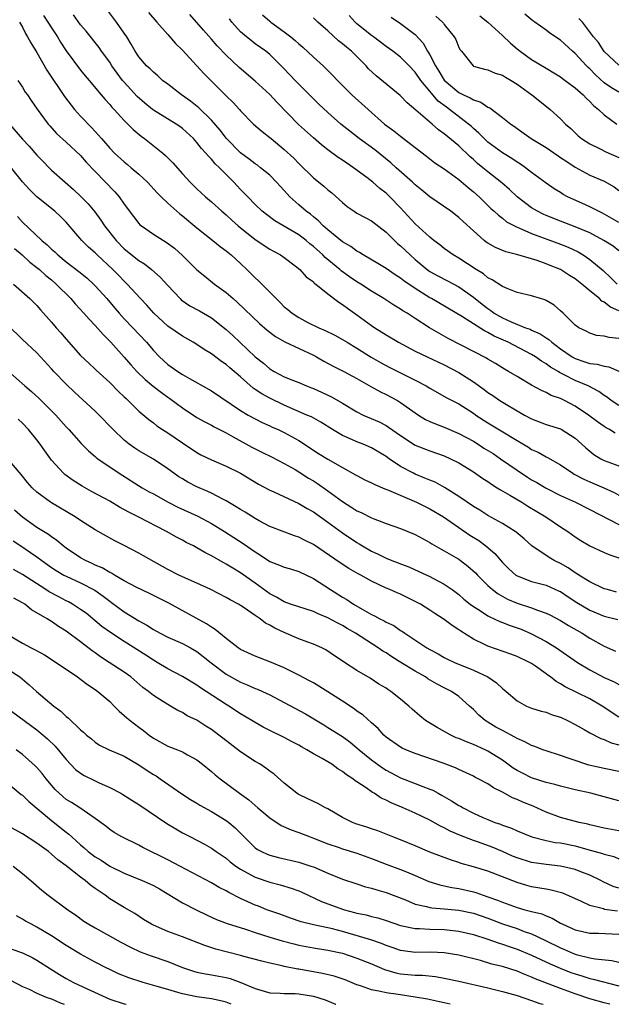
# Model space of a CAD drawing. Units: inches. Extents: x 2628000 to 2631000, y 1506000 to 1509000.
# Drawn here: x 2628445 to 2628526, y 1506000 to 1506135 of the extents above; entities that cross this region are included whole.
import ezdxf

# ---------------------------------------------------------------- set-up
doc = ezdxf.new("R2010")
doc.units = ezdxf.units.IN
doc.header["$MEASUREMENT"] = 0
doc.layers.add('LD26281506_2ft', color=254, linetype='Continuous')

msp = doc.modelspace()

# ---------------------------------------------------------------- linework, layer by layer
at = {"layer": 'LD26281506_2ft'}
for points, elevation in [([(2628527, 1506082.31), (2628525.96, 1506083), (2628525.42, 1506083.42), (2628525, 1506083.7), (2628524.24, 1506084.24), (2628522.76, 1506085), (2628521, 1506085.73), (2628519.41, 1506086.59), (2628518.86, 1506086.86), (2628518.65, 1506087), (2628517.6, 1506087.6), (2628517, 1506088.05), (2628516.38, 1506088.38), (2628515.52, 1506089), (2628515, 1506089.32), (2628511.8, 1506091), (2628509.86, 1506091.86), (2628509, 1506092.36), (2628508.55, 1506092.55), (2628505.52, 1506094.48), (2628501.25, 1506097), (2628501, 1506097.13), (2628499, 1506098.37), (2628497.44, 1506099.44), (2628497, 1506099.81), (2628496.27, 1506100.27), (2628495, 1506101.15), (2628493.85, 1506101.85), (2628491.87, 1506103), (2628491.34, 1506103.34), (2628491, 1506103.52), (2628490.16, 1506104.16), (2628489, 1506104.8), (2628487, 1506106.44), (2628486.37, 1506107), (2628485.7, 1506107.7), (2628485, 1506108.25), (2628484.59, 1506108.59), (2628484.03, 1506109), (2628483, 1506109.9), (2628481.78, 1506111), (2628481.4, 1506111.4), (2628481, 1506111.85), (2628480.44, 1506112.44), (2628479.95, 1506113), (2628479, 1506113.95), (2628477.75, 1506115), (2628477.33, 1506115.33), (2628477, 1506115.53), (2628476.17, 1506116.17), (2628475, 1506117.02), (2628473.07, 1506119), (2628472.17, 1506120.17), (2628471, 1506121.52), (2628469.24, 1506123.24), (2628468.12, 1506124.12), (2628466.87, 1506125), (2628465, 1506126.46), (2628464.28, 1506127), (2628463.61, 1506127.61), (2628463, 1506128.11), (2628462.58, 1506128.58), (2628462.07, 1506129), (2628461, 1506130.24), (2628460.52, 1506131), (2628459.97, 1506131.97), (2628459.34, 1506133), (2628459, 1506133.47), (2628457.95, 1506135), (2628456.42, 1506137)], 9892), ([(2628447.9, 1506135.9), (2628448.51, 1506135), (2628449, 1506134.23), (2628449.81, 1506133), (2628450.25, 1506132.25), (2628451, 1506131.05), (2628453, 1506128.39), (2628453.62, 1506127.62), (2628454.2, 1506127), (2628455.82, 1506125), (2628456.36, 1506124.36), (2628457, 1506123.69), (2628457.3, 1506123.3), (2628457.6, 1506123), (2628459, 1506121.49), (2628460.23, 1506120.23), (2628461.32, 1506119.32), (2628461.78, 1506119), (2628462.48, 1506118.48), (2628464.32, 1506117), (2628464.69, 1506116.69), (2628465.67, 1506115.67), (2628467, 1506114.17), (2628468.08, 1506113), (2628469, 1506112.1), (2628470.18, 1506111), (2628471, 1506110.3), (2628472.4, 1506109), (2628473, 1506108.5), (2628473.78, 1506107.78), (2628474.67, 1506107), (2628477, 1506105.14), (2628479, 1506103.81), (2628479.52, 1506103.52), (2628480.5, 1506103), (2628481, 1506102.64), (2628482.48, 1506101.52), (2628483.13, 1506101), (2628484, 1506100), (2628485, 1506099.29), (2628485.13, 1506099.13), (2628485.33, 1506099), (2628487, 1506097.64), (2628488.5, 1506096.5), (2628489, 1506096.2), (2628489.68, 1506095.68), (2628491, 1506094.76), (2628493, 1506093.29), (2628493.43, 1506093), (2628495, 1506092), (2628496.7, 1506091), (2628499, 1506089.8), (2628500.64, 1506089), (2628503, 1506087.89), (2628505, 1506086.86), (2628507, 1506085.58), (2628508.49, 1506084.49), (2628509, 1506084.1), (2628509.67, 1506083.67), (2628510.65, 1506083), (2628511.55, 1506082.45), (2628514.04, 1506081), (2628515, 1506080.46), (2628517, 1506079.72), (2628519, 1506079.09), (2628519.06, 1506079.06), (2628521, 1506077.81), (2628521.91, 1506077), (2628522.46, 1506076.47), (2628523, 1506076.01), (2628523.57, 1506075.57), (2628524.53, 1506075), (2628525, 1506074.76), (2628527, 1506074.01)], 9888), ([(2628526.5, 1506078.5), (2628525.7, 1506079), (2628525.24, 1506079.24), (2628525, 1506079.4), (2628524.06, 1506080.06), (2628522.83, 1506081), (2628521, 1506082.23), (2628519.51, 1506083), (2628519, 1506083.25), (2628517.7, 1506083.7), (2628517, 1506084.1), (2628516.36, 1506084.36), (2628515, 1506085.12), (2628513, 1506086.3), (2628511.85, 1506087), (2628511.3, 1506087.3), (2628510.06, 1506088.06), (2628509, 1506088.68), (2628508.81, 1506088.81), (2628503.53, 1506091.53), (2628502.23, 1506092.23), (2628500.97, 1506092.97), (2628499, 1506094.28), (2628497.88, 1506095), (2628497.32, 1506095.32), (2628497, 1506095.55), (2628496.08, 1506096.08), (2628494.69, 1506097), (2628493, 1506098.04), (2628491.54, 1506099), (2628491, 1506099.32), (2628489.99, 1506099.99), (2628488.83, 1506100.83), (2628488.64, 1506101), (2628486.63, 1506102.63), (2628486.28, 1506103), (2628485, 1506104.17), (2628484.53, 1506104.53), (2628483.99, 1506105), (2628483, 1506105.76), (2628479.7, 1506107.7), (2628478.54, 1506108.54), (2628477.96, 1506109), (2628477, 1506109.94), (2628475.98, 1506111), (2628475.51, 1506111.51), (2628475, 1506112.01), (2628474.07, 1506113), (2628472.09, 1506115), (2628471.52, 1506115.52), (2628471, 1506116.17), (2628470.58, 1506116.58), (2628470.24, 1506117), (2628469.64, 1506117.64), (2628469, 1506118.47), (2628468.51, 1506119), (2628467, 1506120.37), (2628466.65, 1506120.65), (2628466.14, 1506121), (2628463, 1506122.9), (2628462.88, 1506123), (2628461.85, 1506123.85), (2628460.79, 1506124.79), (2628459, 1506126.74), (2628458.78, 1506127), (2628458.01, 1506128.01), (2628457.3, 1506129), (2628457, 1506129.48), (2628455.88, 1506131), (2628455.54, 1506131.54), (2628453.75, 1506133.75), (2628453, 1506134.63), (2628452.03, 1506136.03)], 9890), ([(2628462.32, 1506136.31), (2628463.47, 1506135), (2628465, 1506133.3), (2628466.06, 1506132.06), (2628467, 1506131.16), (2628469.94, 1506127.94), (2628471, 1506126.88), (2628473, 1506124.86), (2628473.96, 1506123.96), (2628474.84, 1506123), (2628475, 1506122.81), (2628476.77, 1506121), (2628477.95, 1506119.95), (2628479, 1506119.16), (2628479.18, 1506119), (2628481, 1506117.52), (2628482.3, 1506116.3), (2628483, 1506115.56), (2628485, 1506113.59), (2628486.45, 1506112.45), (2628487, 1506111.95), (2628487.54, 1506111.54), (2628489, 1506110.21), (2628489.66, 1506109.66), (2628490.61, 1506109), (2628491, 1506108.76), (2628492.13, 1506108.13), (2628493, 1506107.68), (2628495, 1506106.15), (2628496.16, 1506105), (2628496.59, 1506104.59), (2628497, 1506104.27), (2628498.32, 1506103), (2628499, 1506102.39), (2628500.63, 1506101), (2628501, 1506100.74), (2628502.13, 1506100.13), (2628503.45, 1506099.45), (2628505, 1506098.63), (2628507, 1506097.21), (2628508.23, 1506096.23), (2628509, 1506095.62), (2628509.39, 1506095.39), (2628509.88, 1506095), (2628510.58, 1506094.58), (2628511, 1506094.35), (2628512.21, 1506093.79), (2628514.18, 1506093), (2628514.79, 1506092.79), (2628515, 1506092.68), (2628516.18, 1506092.18), (2628517, 1506091.61), (2628517.38, 1506091.38), (2628517.77, 1506091), (2628519, 1506090.11), (2628520.58, 1506089), (2628521, 1506088.75), (2628522.33, 1506088.33), (2628523, 1506088.08), (2628524.01, 1506088.01), (2628525, 1506087.73), (2628525.64, 1506087.64), (2628527.01, 1506087.01)], 9894), ([(2628527, 1506091.51), (2628525.65, 1506091.65), (2628525, 1506091.86), (2628523.95, 1506091.95), (2628523, 1506092.24), (2628522.51, 1506092.51), (2628521.51, 1506093), (2628521, 1506093.36), (2628519.36, 1506095), (2628519, 1506095.33), (2628518.1, 1506096.1), (2628517, 1506096.75), (2628516.83, 1506096.83), (2628516.23, 1506097), (2628515, 1506097.39), (2628513, 1506097.86), (2628511.63, 1506098.37), (2628511, 1506098.66), (2628509.6, 1506099.6), (2628509, 1506099.87), (2628508.4, 1506100.4), (2628507.37, 1506101), (2628505, 1506102.55), (2628504.22, 1506103), (2628503, 1506103.87), (2628502.38, 1506104.38), (2628501.58, 1506105), (2628501, 1506105.46), (2628499, 1506107.26), (2628497, 1506109.47), (2628495.52, 1506111), (2628495, 1506111.48), (2628494.14, 1506112.14), (2628493.19, 1506113), (2628492.33, 1506113.67), (2628490.54, 1506115), (2628489.6, 1506115.6), (2628489, 1506116.02), (2628488.4, 1506116.4), (2628487, 1506117.46), (2628486.14, 1506118.14), (2628485, 1506119.11), (2628482.95, 1506120.95), (2628479.99, 1506123.99), (2628479, 1506125.04), (2628477, 1506126.87), (2628474.78, 1506128.78), (2628473, 1506130.47), (2628471.76, 1506131.76), (2628471, 1506132.67), (2628469.9, 1506133.9), (2628468.04, 1506136.04)], 9896), ([(2628527, 1506095.32), (2628525.84, 1506095.84), (2628525, 1506096.52), (2628524.67, 1506096.67), (2628524.33, 1506097), (2628523, 1506098.07), (2628521.89, 1506099), (2628521, 1506099.7), (2628520.2, 1506100.2), (2628519, 1506100.98), (2628517.55, 1506101.55), (2628517, 1506101.79), (2628515.78, 1506102.22), (2628515, 1506102.46), (2628513.13, 1506103), (2628511.45, 1506103.45), (2628510.03, 1506104.03), (2628509, 1506104.62), (2628508.77, 1506104.77), (2628508.47, 1506105), (2628507, 1506106.3), (2628505.59, 1506107.59), (2628505, 1506108.17), (2628503.89, 1506109), (2628501, 1506110.98), (2628499.9, 1506111.9), (2628499, 1506112.63), (2628498.62, 1506113), (2628496.38, 1506115), (2628495.67, 1506115.67), (2628493.44, 1506117.44), (2628491.3, 1506119), (2628490, 1506120), (2628488.79, 1506121), (2628487, 1506122.57), (2628485.75, 1506123.75), (2628482.51, 1506127), (2628481.77, 1506127.77), (2628480.79, 1506128.79), (2628479, 1506130.54), (2628478.45, 1506131), (2628477, 1506132.04), (2628476.46, 1506132.46), (2628475.79, 1506133), (2628475, 1506133.68), (2628473.81, 1506135), (2628473.48, 1506135.48)], 9898), ([(2628477.99, 1506135.99), (2628479, 1506135.13), (2628479.15, 1506135), (2628481, 1506133.69), (2628481.89, 1506133), (2628482.49, 1506132.49), (2628483, 1506132), (2628483.55, 1506131.55), (2628485, 1506130.18), (2628486.33, 1506129), (2628486.68, 1506128.68), (2628487, 1506128.35), (2628487.69, 1506127.69), (2628488.32, 1506127), (2628490.31, 1506125), (2628492.52, 1506123), (2628494.79, 1506121), (2628496.06, 1506120.06), (2628497, 1506119.31), (2628497.41, 1506119), (2628499, 1506117.75), (2628500.56, 1506116.56), (2628501.68, 1506115.68), (2628503, 1506114.82), (2628505, 1506113.38), (2628506.27, 1506112.27), (2628507, 1506111.69), (2628507.78, 1506111), (2628509.41, 1506109.41), (2628509.87, 1506109), (2628510.45, 1506108.45), (2628511, 1506108.04), (2628511.57, 1506107.57), (2628513, 1506106.83), (2628513.27, 1506106.73), (2628515, 1506105.97), (2628519, 1506104.47), (2628520.05, 1506104.05), (2628521.41, 1506103.41), (2628522.1, 1506103), (2628523, 1506102.4), (2628524.85, 1506100.85), (2628525.88, 1506099.88), (2628526.76, 1506099)], 9900), ([(2628527, 1506103.55), (2628526.2, 1506104.2), (2628524.94, 1506105), (2628523, 1506106.02), (2628521, 1506106.89), (2628519, 1506107.65), (2628517, 1506108.43), (2628516.6, 1506108.6), (2628515.8, 1506109), (2628515, 1506109.47), (2628513, 1506110.98), (2628511.98, 1506111.98), (2628510.93, 1506112.93), (2628509, 1506114.43), (2628508.32, 1506115), (2628507.58, 1506115.58), (2628507, 1506116.11), (2628506.52, 1506116.52), (2628505, 1506117.99), (2628503, 1506119.67), (2628502.21, 1506120.21), (2628501.32, 1506121), (2628499.11, 1506122.89), (2628497.9, 1506123.9), (2628496.94, 1506124.94), (2628493.62, 1506127.62), (2628492.59, 1506128.59), (2628492.24, 1506129), (2628490.23, 1506131), (2628489.55, 1506131.55), (2628489, 1506132.04), (2628488.45, 1506132.45), (2628487, 1506133.79), (2628486.34, 1506134.34), (2628485.6, 1506135), (2628485, 1506135.6)], 9902), ([(2628527, 1506107.47), (2628524.76, 1506108.76), (2628524.2, 1506109), (2628523, 1506109.61), (2628521.9, 1506110.1), (2628519.95, 1506111), (2628519.33, 1506111.33), (2628519, 1506111.57), (2628518.1, 1506112.1), (2628517, 1506112.85), (2628515, 1506114.32), (2628514.17, 1506115), (2628513.48, 1506115.48), (2628513, 1506115.77), (2628512.28, 1506116.28), (2628511, 1506117.04), (2628509, 1506118.52), (2628508.47, 1506119), (2628507.75, 1506119.75), (2628507, 1506120.39), (2628506.69, 1506120.69), (2628506.33, 1506121), (2628503.73, 1506123), (2628503.3, 1506123.3), (2628502.16, 1506124.16), (2628501.43, 1506125), (2628501.22, 1506125.22), (2628501, 1506125.5), (2628499.77, 1506127), (2628499, 1506128.15), (2628498.18, 1506129), (2628497, 1506130.18), (2628495.94, 1506131), (2628495, 1506131.67), (2628493.27, 1506133), (2628493, 1506133.19), (2628491, 1506134.77), (2628490.74, 1506135), (2628489.91, 1506135.91)], 9904), ([(2628495.7, 1506135.71), (2628497, 1506134.82), (2628499, 1506133.29), (2628500.1, 1506132.1), (2628500.71, 1506131), (2628501, 1506130.52), (2628501.77, 1506129), (2628502.26, 1506128.26), (2628503, 1506127.02), (2628505, 1506125.33), (2628505.65, 1506125), (2628506.58, 1506124.58), (2628507, 1506124.31), (2628508.02, 1506124.02), (2628509, 1506123.33), (2628509.24, 1506123.24), (2628511, 1506121.91), (2628512.13, 1506121), (2628512.65, 1506120.65), (2628513, 1506120.38), (2628514.95, 1506119), (2628517, 1506117.76), (2628518.64, 1506116.64), (2628519, 1506116.42), (2628519.83, 1506115.83), (2628521, 1506115.06), (2628523, 1506113.96), (2628525, 1506113.13), (2628526.35, 1506112.35), (2628527, 1506111.88)], 9906), ([(2628501.84, 1506135.84), (2628502.75, 1506135), (2628502.87, 1506134.87), (2628503, 1506134.66), (2628504.38, 1506133), (2628504.6, 1506132.6), (2628505, 1506131.53), (2628505.18, 1506131.18), (2628505.35, 1506131), (2628506.96, 1506129), (2628507, 1506128.97), (2628508.55, 1506128.55), (2628509, 1506128.45), (2628510, 1506128), (2628511, 1506127.72), (2628511.42, 1506127.42), (2628512.19, 1506127), (2628513, 1506126.5), (2628515.04, 1506125), (2628516.12, 1506124.12), (2628517.58, 1506123), (2628519, 1506121.69), (2628519.66, 1506121), (2628520.38, 1506120.38), (2628521.39, 1506119.39), (2628521.86, 1506119), (2628523, 1506118.26), (2628524.42, 1506117.58), (2628525.19, 1506117.19), (2628527, 1506116.38)], 9908), ([(2628507.89, 1506135.89), (2628508.99, 1506135), (2628511, 1506133.17), (2628512.1, 1506132.1), (2628513, 1506131.34), (2628513.43, 1506131), (2628515, 1506129.88), (2628517, 1506128.66), (2628518.05, 1506128.05), (2628519, 1506127.47), (2628519.26, 1506127.26), (2628519.63, 1506127), (2628521, 1506125.98), (2628522.1, 1506125), (2628522.53, 1506124.53), (2628523, 1506124.11), (2628523.53, 1506123.53), (2628524.2, 1506123), (2628525, 1506122.24), (2628526.73, 1506121)], 9910), ([(2628527, 1506125.36), (2628525.98, 1506125.98), (2628525, 1506126.67), (2628523.77, 1506127.77), (2628523, 1506128.59), (2628522.78, 1506128.78), (2628522.57, 1506129), (2628521, 1506130.69), (2628520.63, 1506131), (2628519, 1506132.51), (2628517.51, 1506133.51), (2628517, 1506133.89), (2628515.43, 1506135), (2628515.17, 1506135.17), (2628514.08, 1506136.08)], 9912), ([(2628527, 1506129.07), (2628525, 1506130.95), (2628524.19, 1506132.19), (2628523.53, 1506133), (2628521.99, 1506135), (2628521.52, 1506135.52)], 9914), ([(2628444.61, 1506135), (2628445, 1506134.3), (2628445.43, 1506133.43), (2628445.72, 1506133), (2628446.16, 1506132.16), (2628447, 1506130.83), (2628448.38, 1506128.38), (2628450.77, 1506124.77), (2628452.17, 1506123), (2628453, 1506122.08), (2628454.51, 1506120.51), (2628455, 1506119.97), (2628455.48, 1506119.48), (2628455.87, 1506119), (2628457, 1506117.68), (2628457.67, 1506117), (2628459, 1506115.78), (2628459.44, 1506115.44), (2628459.97, 1506115), (2628461, 1506114.1), (2628462.18, 1506113), (2628463.54, 1506111.54), (2628464.08, 1506111), (2628465, 1506110.13), (2628466.65, 1506108.65), (2628467, 1506108.39), (2628469, 1506106.74), (2628471.17, 1506105), (2628472.17, 1506104.17), (2628473, 1506103.58), (2628473.69, 1506103), (2628475, 1506101.81), (2628475.87, 1506101), (2628477, 1506099.87), (2628477.46, 1506099.46), (2628479.87, 1506097), (2628480.45, 1506096.45), (2628481, 1506095.89), (2628481.5, 1506095.5), (2628482.07, 1506095), (2628483, 1506094.39), (2628484.26, 1506093.74), (2628485.77, 1506093), (2628486.64, 1506092.64), (2628487.96, 1506091.96), (2628489, 1506091.4), (2628489.64, 1506091), (2628491, 1506090.2), (2628492.95, 1506088.95), (2628494.21, 1506088.21), (2628495.53, 1506087.53), (2628499, 1506085.81), (2628500.52, 1506085), (2628501, 1506084.69), (2628503.37, 1506083.37), (2628505, 1506082.56), (2628507, 1506081.25), (2628507.34, 1506081), (2628509, 1506079.92), (2628510.83, 1506078.83), (2628513, 1506077.49), (2628514.57, 1506076.57), (2628515, 1506076.27), (2628515.89, 1506075.89), (2628517, 1506075.26), (2628517.18, 1506075.18), (2628519, 1506074.15), (2628520.67, 1506073), (2628520.88, 1506072.88), (2628522.18, 1506072.18), (2628523, 1506071.82), (2628524.95, 1506071), (2628526.36, 1506070.36), (2628527, 1506070)], 9886), ([(2628444.38, 1506127), (2628445, 1506126.07), (2628445.4, 1506125.4), (2628445.7, 1506125), (2628446.21, 1506124.21), (2628447.02, 1506123.02), (2628448.54, 1506121), (2628448.76, 1506120.76), (2628449.7, 1506119.7), (2628451, 1506118.51), (2628453, 1506116.65), (2628453.76, 1506115.76), (2628455, 1506114.46), (2628457.7, 1506111.7), (2628458.29, 1506111), (2628459, 1506109.97), (2628460.27, 1506108.27), (2628461, 1506107.33), (2628461.16, 1506107.16), (2628461.37, 1506107), (2628463, 1506105.86), (2628464.38, 1506105), (2628464.78, 1506104.78), (2628465.92, 1506103.92), (2628467, 1506102.95), (2628469, 1506100.96), (2628470.07, 1506100.07), (2628471.42, 1506099), (2628473, 1506097.86), (2628473.96, 1506097), (2628474.53, 1506096.53), (2628477.6, 1506093.6), (2628478.67, 1506092.67), (2628479.79, 1506091.79), (2628481.07, 1506091.07), (2628485, 1506089.22), (2628485.42, 1506089), (2628486.42, 1506088.42), (2628487.73, 1506087.73), (2628489.18, 1506087), (2628491, 1506086), (2628492.92, 1506084.92), (2628494.21, 1506084.21), (2628495, 1506083.83), (2628496.55, 1506083), (2628497, 1506082.74), (2628499, 1506081.29), (2628499.44, 1506081), (2628500.4, 1506080.4), (2628501, 1506080.12), (2628501.78, 1506079.78), (2628503, 1506079.33), (2628505, 1506078.48), (2628507, 1506077.39), (2628507.64, 1506077), (2628508.46, 1506076.46), (2628509.7, 1506075.7), (2628510.75, 1506075), (2628513, 1506073.4), (2628514.45, 1506072.45), (2628515, 1506072.11), (2628515.72, 1506071.72), (2628517, 1506070.95), (2628519, 1506069.93), (2628521.03, 1506069), (2628523, 1506068.03), (2628527, 1506065.95)], 9884), ([(2628443.22, 1506121), (2628445, 1506118.94), (2628445.95, 1506117.94), (2628447, 1506116.74), (2628447.84, 1506115.84), (2628448.67, 1506115), (2628449, 1506114.67), (2628450.87, 1506113), (2628452.01, 1506112.01), (2628453.04, 1506111.04), (2628454.04, 1506110.04), (2628454.95, 1506108.95), (2628455.8, 1506107.8), (2628456.3, 1506107), (2628457.87, 1506105), (2628459, 1506103.86), (2628461, 1506102.25), (2628461.78, 1506101.78), (2628462.77, 1506101), (2628463.96, 1506099.96), (2628465, 1506098.79), (2628466.67, 1506097), (2628466.84, 1506096.84), (2628468.03, 1506096.03), (2628469.33, 1506095.33), (2628471, 1506094.34), (2628473, 1506092.75), (2628473.92, 1506091.92), (2628474.87, 1506091), (2628477, 1506089.02), (2628478.13, 1506088.13), (2628479, 1506087.37), (2628479.63, 1506087), (2628481, 1506086.27), (2628482.27, 1506085.73), (2628483, 1506085.45), (2628484.06, 1506085), (2628484.75, 1506084.75), (2628485, 1506084.65), (2628486.14, 1506084.14), (2628487, 1506083.75), (2628487.5, 1506083.5), (2628489, 1506082.65), (2628491, 1506081.43), (2628491.86, 1506081), (2628494.05, 1506080.05), (2628495, 1506079.56), (2628495.35, 1506079.35), (2628497, 1506078.19), (2628499, 1506076.87), (2628501, 1506076.07), (2628503, 1506075.39), (2628503.85, 1506075), (2628505, 1506074.42), (2628507, 1506073.18), (2628508.29, 1506072.29), (2628509, 1506071.84), (2628509.48, 1506071.48), (2628510.27, 1506071), (2628510.71, 1506070.71), (2628512.03, 1506069.97), (2628513.65, 1506069), (2628514.48, 1506068.48), (2628516.98, 1506067), (2628519, 1506065.63), (2628519.99, 1506065), (2628521, 1506064.26), (2628521.77, 1506063.77), (2628523.01, 1506063.01), (2628525, 1506062.09), (2628525.77, 1506061.77), (2628527, 1506061.38)], 9882), ([(2628526.66, 1506056.66), (2628525.42, 1506057), (2628525, 1506057.13), (2628523, 1506058.05), (2628521.48, 1506059), (2628521.2, 1506059.2), (2628521, 1506059.31), (2628520.01, 1506060.01), (2628519, 1506060.58), (2628518.13, 1506061), (2628517.42, 1506061.42), (2628515.05, 1506063), (2628513.97, 1506063.97), (2628512.89, 1506064.89), (2628512.75, 1506065), (2628511, 1506066.11), (2628509, 1506067.21), (2628507.9, 1506067.9), (2628507, 1506068.42), (2628505, 1506069.81), (2628503.04, 1506071.04), (2628501.75, 1506071.75), (2628501, 1506072.05), (2628500.34, 1506072.34), (2628499, 1506072.88), (2628498.76, 1506073), (2628497, 1506073.94), (2628495.4, 1506075), (2628495, 1506075.3), (2628493, 1506076.49), (2628491.85, 1506077), (2628491, 1506077.33), (2628490.4, 1506077.6), (2628489, 1506078.18), (2628487.61, 1506079), (2628486.02, 1506080.02), (2628484.73, 1506080.73), (2628484.12, 1506081), (2628481, 1506082.34), (2628479, 1506083.3), (2628477.9, 1506083.9), (2628477, 1506084.53), (2628476.71, 1506084.71), (2628475, 1506086.23), (2628473.5, 1506087.5), (2628473, 1506087.95), (2628472.37, 1506088.37), (2628471, 1506089.41), (2628470, 1506090), (2628469, 1506090.69), (2628468.48, 1506091), (2628467, 1506091.83), (2628465, 1506093.2), (2628463.07, 1506095), (2628462.1, 1506096.1), (2628461.23, 1506097), (2628459.42, 1506099), (2628459, 1506099.39), (2628458.21, 1506100.21), (2628457.43, 1506101), (2628455.28, 1506103), (2628455, 1506103.29), (2628454.09, 1506104.09), (2628453.17, 1506105), (2628451, 1506107.49), (2628450.26, 1506108.26), (2628449.46, 1506109), (2628447, 1506111), (2628445.99, 1506111.99), (2628445, 1506113.06), (2628443, 1506115.57)], 9880), ([(2628444.31, 1506108.31), (2628445, 1506107.52), (2628447.66, 1506105), (2628448.4, 1506104.4), (2628449, 1506103.81), (2628449.44, 1506103.44), (2628449.86, 1506103), (2628451, 1506102.06), (2628452.74, 1506100.74), (2628453.84, 1506099.84), (2628454.79, 1506099), (2628455, 1506098.78), (2628456.6, 1506097), (2628457.69, 1506095.69), (2628458.3, 1506095), (2628459, 1506094.24), (2628460.2, 1506093), (2628462.05, 1506091), (2628463, 1506089.86), (2628463.86, 1506089), (2628465, 1506087.96), (2628466.36, 1506087), (2628467, 1506086.59), (2628467.99, 1506086.01), (2628470.57, 1506084.57), (2628471, 1506084.31), (2628475, 1506081.62), (2628476.05, 1506081), (2628477, 1506080.46), (2628477.97, 1506079.97), (2628479, 1506079.51), (2628479.34, 1506079.34), (2628480.16, 1506079), (2628481, 1506078.62), (2628483, 1506077.52), (2628485.73, 1506075.73), (2628487, 1506074.93), (2628489, 1506073.78), (2628490.8, 1506072.8), (2628491, 1506072.67), (2628492.1, 1506072.1), (2628493, 1506071.67), (2628493.43, 1506071.43), (2628494.84, 1506070.84), (2628495.34, 1506070.66), (2628499.2, 1506069), (2628501, 1506068.11), (2628502.87, 1506067), (2628505, 1506065.52), (2628506.5, 1506064.5), (2628507.73, 1506063.73), (2628508.72, 1506063), (2628509.96, 1506061.96), (2628511, 1506060.75), (2628511.87, 1506059.87), (2628512.83, 1506059), (2628513, 1506058.88), (2628515, 1506058.11), (2628517, 1506057.59), (2628518.81, 1506056.81), (2628519, 1506056.72), (2628520.02, 1506056.02), (2628521.24, 1506055.24), (2628523, 1506054.17), (2628525, 1506053.37), (2628526.88, 1506052.88)], 9878), ([(2628443.9, 1506103.9), (2628444.96, 1506103), (2628446.03, 1506102.03), (2628447, 1506101.29), (2628447.34, 1506101), (2628448.2, 1506100.2), (2628449, 1506099.56), (2628449.66, 1506099), (2628451.67, 1506097), (2628452.27, 1506096.27), (2628453.43, 1506095), (2628454.16, 1506094.16), (2628455, 1506093.31), (2628456.09, 1506092.09), (2628457.17, 1506091), (2628459, 1506088.95), (2628459.91, 1506087.91), (2628460.73, 1506087), (2628461.88, 1506085.88), (2628462.97, 1506084.97), (2628464.1, 1506084.1), (2628465, 1506083.46), (2628465.28, 1506083.28), (2628467, 1506081.98), (2628469, 1506080.67), (2628470.07, 1506080.07), (2628471, 1506079.6), (2628471.38, 1506079.38), (2628473, 1506078.55), (2628473.98, 1506078.02), (2628476.56, 1506076.56), (2628477, 1506076.33), (2628477.91, 1506075.91), (2628479.25, 1506075.25), (2628481, 1506074.35), (2628482.51, 1506073.49), (2628483, 1506073.2), (2628484.34, 1506072.34), (2628485, 1506071.95), (2628485.59, 1506071.59), (2628487, 1506070.59), (2628489, 1506069.12), (2628490.31, 1506068.31), (2628491, 1506067.85), (2628491.59, 1506067.59), (2628493, 1506066.87), (2628493.23, 1506066.77), (2628495, 1506066.1), (2628497, 1506065.41), (2628499, 1506064.6), (2628500.01, 1506064.01), (2628501, 1506063.5), (2628501.3, 1506063.3), (2628502.56, 1506062.56), (2628503, 1506062.35), (2628504.57, 1506061.43), (2628505, 1506061.17), (2628505.24, 1506061), (2628506.24, 1506060.24), (2628507.29, 1506059.29), (2628507.56, 1506059), (2628509, 1506057.56), (2628509.62, 1506057), (2628510.4, 1506056.4), (2628511.7, 1506055.7), (2628513, 1506055.15), (2628515, 1506054.5), (2628515.83, 1506054.17), (2628517, 1506053.78), (2628517.53, 1506053.53), (2628519, 1506052.77), (2628520.08, 1506052.08), (2628521.94, 1506051), (2628523, 1506050.33), (2628525, 1506049.23), (2628526.56, 1506048.56)], 9876), ([(2628443.77, 1506099), (2628446.03, 1506097), (2628447, 1506096.05), (2628447.48, 1506095.48), (2628449, 1506093.76), (2628449.63, 1506093), (2628450.28, 1506092.28), (2628451, 1506091.42), (2628453, 1506089.17), (2628454.11, 1506088.11), (2628455, 1506087.31), (2628455.15, 1506087.15), (2628457, 1506085.46), (2628458.23, 1506084.23), (2628459, 1506083.51), (2628459.25, 1506083.25), (2628459.55, 1506083), (2628461, 1506081.53), (2628462.37, 1506080.37), (2628463, 1506079.92), (2628463.5, 1506079.5), (2628464.27, 1506079), (2628465, 1506078.55), (2628467, 1506077.17), (2628469, 1506075.84), (2628469.55, 1506075.55), (2628471, 1506074.82), (2628473, 1506073.99), (2628475, 1506073), (2628477.48, 1506071.48), (2628479, 1506070.67), (2628479.56, 1506070.44), (2628483, 1506068.86), (2628484.16, 1506068.16), (2628485, 1506067.69), (2628487, 1506066.27), (2628489, 1506064.81), (2628491, 1506063.47), (2628491.3, 1506063.3), (2628491.76, 1506063), (2628493, 1506062.28), (2628493.89, 1506061.89), (2628495, 1506061.32), (2628495.78, 1506061), (2628496.67, 1506060.67), (2628497, 1506060.54), (2628498.13, 1506060.13), (2628499.51, 1506059.51), (2628501, 1506058.8), (2628501.44, 1506058.56), (2628503, 1506057.76), (2628504.07, 1506057), (2628505, 1506056.32), (2628505.7, 1506055.7), (2628506.58, 1506055), (2628507, 1506054.69), (2628507.82, 1506054.18), (2628509, 1506053.4), (2628509.25, 1506053.25), (2628509.87, 1506053), (2628510.63, 1506052.63), (2628511, 1506052.5), (2628512.07, 1506052.07), (2628513, 1506051.77), (2628513.55, 1506051.55), (2628515, 1506050.94), (2628517, 1506049.87), (2628518.41, 1506049), (2628521.32, 1506047), (2628523, 1506045.99), (2628525, 1506044.92), (2628526.34, 1506044.34), (2628527, 1506043.98)], 9874), ([(2628527, 1506039.49), (2628524.71, 1506041), (2628523, 1506041.98), (2628519.64, 1506043.64), (2628519, 1506044.06), (2628518.38, 1506044.38), (2628517.6, 1506045), (2628517.25, 1506045.25), (2628517, 1506045.44), (2628515.53, 1506046.47), (2628515, 1506046.83), (2628514.7, 1506047), (2628513, 1506047.81), (2628512.14, 1506048.14), (2628509, 1506049.22), (2628508.53, 1506049.47), (2628507, 1506050.21), (2628505.28, 1506051.28), (2628505, 1506051.49), (2628504.07, 1506052.07), (2628503, 1506052.88), (2628501.69, 1506053.7), (2628501, 1506054.18), (2628499.71, 1506055), (2628499, 1506055.39), (2628497, 1506056.36), (2628496.54, 1506056.54), (2628495.53, 1506057), (2628495, 1506057.21), (2628493, 1506058.16), (2628491.54, 1506059), (2628491.18, 1506059.18), (2628489.89, 1506059.89), (2628488.68, 1506060.68), (2628485, 1506063.18), (2628483.78, 1506063.78), (2628483, 1506064.21), (2628482.39, 1506064.39), (2628479, 1506065.68), (2628477.55, 1506066.45), (2628477, 1506066.76), (2628475.64, 1506067.64), (2628475, 1506068), (2628474.4, 1506068.4), (2628473, 1506069.22), (2628472.57, 1506069.43), (2628471, 1506070.26), (2628470.5, 1506070.5), (2628469, 1506071.13), (2628467.76, 1506071.76), (2628467, 1506072.21), (2628466.51, 1506072.51), (2628465.8, 1506073), (2628465, 1506073.6), (2628463, 1506074.91), (2628461, 1506076.07), (2628460.44, 1506076.44), (2628459.69, 1506077), (2628459, 1506077.55), (2628457.49, 1506079), (2628457.26, 1506079.26), (2628455.55, 1506081), (2628455, 1506081.53), (2628452.15, 1506084.15), (2628451, 1506085.23), (2628449.31, 1506087), (2628449, 1506087.37), (2628447, 1506089.56), (2628445, 1506091.37), (2628443, 1506093.34)], 9872), ([(2628443, 1506087.07), (2628445.31, 1506085), (2628446.24, 1506084.24), (2628447.29, 1506083.29), (2628447.59, 1506083), (2628449.58, 1506081), (2628451, 1506079.38), (2628451.38, 1506079), (2628453.09, 1506077.09), (2628454.09, 1506076.09), (2628455, 1506075.32), (2628455.16, 1506075.16), (2628455.37, 1506075), (2628458.31, 1506073), (2628461.48, 1506071), (2628462.44, 1506070.44), (2628463, 1506070.15), (2628465.05, 1506069), (2628466.35, 1506068.35), (2628469.1, 1506067.1), (2628471, 1506066.08), (2628472.79, 1506065), (2628475.36, 1506063.36), (2628477, 1506062.2), (2628477.74, 1506061.74), (2628479, 1506060.87), (2628480.36, 1506060.36), (2628481, 1506060.09), (2628481.86, 1506059.86), (2628483, 1506059.51), (2628485, 1506058.54), (2628487.34, 1506057), (2628489, 1506055.97), (2628489.62, 1506055.62), (2628490.52, 1506055), (2628491.7, 1506054.3), (2628493, 1506053.57), (2628493.4, 1506053.4), (2628494.12, 1506053), (2628494.72, 1506052.72), (2628495, 1506052.54), (2628496.06, 1506052.06), (2628497, 1506051.38), (2628497.24, 1506051.24), (2628497.57, 1506051), (2628500.62, 1506049), (2628501, 1506048.78), (2628502.18, 1506048.18), (2628503, 1506047.69), (2628503.45, 1506047.45), (2628504.42, 1506047), (2628507, 1506045.94), (2628508.99, 1506044.99), (2628510.18, 1506044.18), (2628511, 1506043.4), (2628511.23, 1506043.23), (2628511.52, 1506043), (2628513, 1506041.7), (2628514.29, 1506041), (2628515, 1506040.72), (2628516.3, 1506040.3), (2628517, 1506040.14), (2628517.81, 1506039.81), (2628519, 1506039.45), (2628519.93, 1506039), (2628521, 1506038.45), (2628522.24, 1506037.76), (2628523, 1506037.32), (2628524.54, 1506036.54), (2628525, 1506036.4), (2628525.96, 1506035.96), (2628527, 1506035.68)], 9870), ([(2628527, 1506032.02), (2628525, 1506032.41), (2628522.88, 1506032.88), (2628522.47, 1506033), (2628521, 1506033.5), (2628520.19, 1506033.81), (2628519, 1506034.22), (2628517, 1506034.84), (2628516.54, 1506035), (2628515.44, 1506035.44), (2628515, 1506035.56), (2628514.09, 1506036.09), (2628513, 1506036.53), (2628512.72, 1506036.72), (2628511, 1506037.63), (2628510.11, 1506038.11), (2628508.61, 1506039), (2628507.74, 1506039.74), (2628507, 1506040.52), (2628506.74, 1506040.74), (2628506.48, 1506041), (2628505, 1506042.3), (2628504.01, 1506043), (2628503, 1506043.5), (2628502.02, 1506044.02), (2628500.76, 1506044.76), (2628500.42, 1506045), (2628499, 1506045.81), (2628497.03, 1506047), (2628495.78, 1506047.78), (2628495, 1506048.3), (2628494.55, 1506048.55), (2628493.92, 1506049), (2628490.79, 1506051), (2628489.66, 1506051.66), (2628489, 1506052.07), (2628488.37, 1506052.37), (2628487, 1506053.14), (2628485.66, 1506053.66), (2628485, 1506053.99), (2628481.86, 1506055), (2628481, 1506055.3), (2628479.95, 1506055.95), (2628479, 1506056.42), (2628477, 1506057.9), (2628475, 1506059.33), (2628473.93, 1506059.93), (2628473, 1506060.51), (2628472.67, 1506060.67), (2628471, 1506061.65), (2628470.09, 1506062.09), (2628469, 1506062.76), (2628468.53, 1506063), (2628467.5, 1506063.5), (2628467, 1506063.78), (2628466.19, 1506064.19), (2628464.79, 1506065), (2628460.91, 1506067), (2628459.63, 1506067.63), (2628458.34, 1506068.34), (2628457, 1506069.15), (2628454.5, 1506070.5), (2628453.21, 1506071.21), (2628451.99, 1506071.99), (2628450.84, 1506072.84), (2628450.67, 1506073), (2628449, 1506074.79), (2628448.06, 1506076.06), (2628447.42, 1506077), (2628447, 1506077.58), (2628445.85, 1506079), (2628445, 1506079.9), (2628444.42, 1506080.42)], 9868), ([(2628527, 1506027.99), (2628525, 1506028.53), (2628523.17, 1506029), (2628521, 1506029.5), (2628519, 1506029.99), (2628518.22, 1506030.22), (2628517, 1506030.51), (2628515, 1506031.12), (2628513.75, 1506031.75), (2628513, 1506032.15), (2628512.48, 1506032.48), (2628511, 1506033.54), (2628509, 1506034.8), (2628508.6, 1506035), (2628507, 1506035.72), (2628506.06, 1506036.06), (2628505, 1506036.53), (2628504.65, 1506036.65), (2628503.88, 1506037), (2628502.03, 1506038.03), (2628500.44, 1506039), (2628499.64, 1506039.64), (2628498.57, 1506040.57), (2628498.11, 1506041), (2628497, 1506041.95), (2628495.67, 1506043), (2628495.25, 1506043.25), (2628495, 1506043.44), (2628494.02, 1506044.02), (2628492.82, 1506044.82), (2628491, 1506045.87), (2628489.28, 1506047), (2628489.1, 1506047.1), (2628487.92, 1506047.92), (2628486.72, 1506048.72), (2628486.15, 1506049), (2628485, 1506049.5), (2628484.23, 1506049.77), (2628483, 1506050.24), (2628481, 1506051.09), (2628479.71, 1506051.71), (2628479, 1506052.13), (2628478.41, 1506052.41), (2628477.68, 1506053), (2628477.26, 1506053.26), (2628477, 1506053.46), (2628475.51, 1506054.49), (2628475, 1506054.82), (2628474.69, 1506055), (2628473.58, 1506055.58), (2628473, 1506055.93), (2628470.92, 1506057), (2628469, 1506057.9), (2628467.44, 1506058.56), (2628466.49, 1506059), (2628465, 1506059.76), (2628461.63, 1506061.63), (2628461, 1506062), (2628459, 1506063.06), (2628457.7, 1506063.7), (2628455, 1506065.24), (2628453, 1506066.51), (2628452.26, 1506067), (2628449, 1506068.92), (2628448.87, 1506069), (2628447, 1506070.4), (2628446.36, 1506071), (2628445.72, 1506071.72), (2628444.83, 1506072.83), (2628443, 1506074.98)], 9866), ([(2628527, 1506023.84), (2628525, 1506024.21), (2628524.37, 1506024.37), (2628523, 1506024.67), (2628522.74, 1506024.74), (2628521.56, 1506025), (2628519, 1506025.67), (2628517, 1506026.4), (2628515.22, 1506027.22), (2628513.78, 1506027.78), (2628513, 1506028.14), (2628512.37, 1506028.37), (2628511, 1506029.16), (2628509.76, 1506029.76), (2628509, 1506030.3), (2628507.67, 1506031), (2628507.22, 1506031.22), (2628507, 1506031.34), (2628505, 1506032.27), (2628504.52, 1506032.52), (2628502.85, 1506033.15), (2628499, 1506034.49), (2628497.71, 1506035), (2628497.22, 1506035.22), (2628497, 1506035.33), (2628495, 1506036.74), (2628494.71, 1506037), (2628493.91, 1506037.91), (2628493, 1506038.7), (2628491.79, 1506039.79), (2628491, 1506040.31), (2628490.6, 1506040.6), (2628489, 1506041.69), (2628487, 1506042.97), (2628485, 1506044.19), (2628484.48, 1506044.48), (2628483, 1506045.26), (2628481, 1506046.25), (2628479, 1506047.09), (2628477, 1506047.87), (2628475, 1506048.76), (2628474.64, 1506049), (2628473, 1506050.27), (2628471.52, 1506051.52), (2628471, 1506051.82), (2628470.32, 1506052.32), (2628465.14, 1506055.14), (2628462.48, 1506056.48), (2628460.65, 1506057.35), (2628459, 1506058.22), (2628457.65, 1506059), (2628457.25, 1506059.25), (2628457, 1506059.36), (2628455.98, 1506059.98), (2628455, 1506060.38), (2628454.58, 1506060.58), (2628453.66, 1506061), (2628453, 1506061.38), (2628451, 1506062.71), (2628450.62, 1506063), (2628449.75, 1506063.75), (2628449, 1506064.25), (2628448.57, 1506064.57), (2628447, 1506065.56), (2628445, 1506066.95), (2628443.93, 1506067.93)], 9864), ([(2628443.72, 1506063.72), (2628444.77, 1506063), (2628446.11, 1506062.11), (2628447, 1506061.49), (2628447.66, 1506061), (2628449, 1506060.05), (2628449.63, 1506059.63), (2628450.68, 1506059), (2628451, 1506058.83), (2628453, 1506057.93), (2628454.94, 1506056.94), (2628456.11, 1506056.11), (2628457, 1506055.41), (2628457.24, 1506055.24), (2628459, 1506053.94), (2628461, 1506052.69), (2628462.1, 1506052.1), (2628463, 1506051.5), (2628463.92, 1506051), (2628465, 1506050.45), (2628467, 1506049.6), (2628468.1, 1506049), (2628469, 1506048.48), (2628469.83, 1506047.83), (2628470.93, 1506046.93), (2628473, 1506045.39), (2628475, 1506044.28), (2628475.92, 1506043.92), (2628477, 1506043.43), (2628477.32, 1506043.32), (2628478, 1506043), (2628479, 1506042.53), (2628481, 1506041.5), (2628483.91, 1506039.91), (2628486.42, 1506038.43), (2628487, 1506038.07), (2628489, 1506036.79), (2628490.04, 1506036.04), (2628491, 1506035.26), (2628491.29, 1506035), (2628493, 1506033.6), (2628494.49, 1506032.49), (2628495, 1506032.17), (2628497, 1506031.13), (2628499, 1506030.37), (2628500.06, 1506029.94), (2628501, 1506029.59), (2628501.42, 1506029.42), (2628502.15, 1506029), (2628502.71, 1506028.71), (2628503.98, 1506027.98), (2628505, 1506027.32), (2628505.22, 1506027.22), (2628505.58, 1506027), (2628507, 1506026.29), (2628508.32, 1506025.68), (2628509, 1506025.39), (2628509.96, 1506025), (2628510.74, 1506024.74), (2628511, 1506024.64), (2628512.23, 1506024.23), (2628513, 1506023.86), (2628515.02, 1506023.02), (2628517, 1506022.52), (2628518.26, 1506022.26), (2628519, 1506022.18), (2628521, 1506021.77), (2628522.73, 1506021.27), (2628524.73, 1506020.73), (2628525, 1506020.63), (2628526.3, 1506020.3), (2628527, 1506020.01)], 9862), ([(2628527, 1506015.96), (2628526.21, 1506016.21), (2628524.84, 1506016.84), (2628524.54, 1506017), (2628523, 1506017.74), (2628521.78, 1506018.22), (2628521, 1506018.55), (2628519, 1506019), (2628517, 1506019.2), (2628515, 1506019.5), (2628513, 1506020.12), (2628512.37, 1506020.37), (2628511, 1506021), (2628509.59, 1506021.59), (2628507.72, 1506022.28), (2628507, 1506022.52), (2628505.22, 1506023.22), (2628503.81, 1506023.81), (2628503, 1506024.24), (2628502.47, 1506024.47), (2628501, 1506025.29), (2628499, 1506026.27), (2628497.35, 1506027), (2628495.7, 1506027.7), (2628495, 1506028.07), (2628494.33, 1506028.33), (2628493.34, 1506029), (2628493.12, 1506029.12), (2628492.26, 1506029.74), (2628491, 1506030.57), (2628490.73, 1506030.73), (2628490.44, 1506031), (2628489.55, 1506031.55), (2628489, 1506032.02), (2628488.36, 1506032.36), (2628487.52, 1506033), (2628487, 1506033.31), (2628486.21, 1506033.79), (2628485, 1506034.45), (2628484.11, 1506035), (2628483.38, 1506035.38), (2628483, 1506035.61), (2628482.08, 1506036.08), (2628481, 1506036.66), (2628479, 1506037.64), (2628478.1, 1506038.1), (2628477, 1506038.72), (2628476.55, 1506039), (2628475, 1506039.92), (2628473.38, 1506041), (2628473, 1506041.22), (2628470.28, 1506043), (2628469.49, 1506043.49), (2628469, 1506043.85), (2628467, 1506045.05), (2628465, 1506046.1), (2628463.54, 1506047), (2628463, 1506047.3), (2628461.99, 1506047.99), (2628459, 1506049.85), (2628457.09, 1506051.09), (2628455.94, 1506051.94), (2628453.75, 1506053.75), (2628453, 1506054.29), (2628451.89, 1506055), (2628451.32, 1506055.32), (2628451, 1506055.47), (2628449.99, 1506055.99), (2628448.68, 1506056.68), (2628448.23, 1506057), (2628445, 1506059.06), (2628443.76, 1506059.76)], 9860), ([(2628526.8, 1506012.8), (2628525.05, 1506013.05), (2628524.89, 1506013.11), (2628523, 1506013.58), (2628521.86, 1506014.14), (2628519.28, 1506015.28), (2628517.7, 1506015.7), (2628517, 1506015.81), (2628515, 1506016.17), (2628514.34, 1506016.34), (2628513, 1506016.74), (2628509, 1506018.28), (2628507, 1506018.88), (2628505.34, 1506019.34), (2628505, 1506019.47), (2628503.84, 1506019.84), (2628501, 1506020.91), (2628499, 1506021.78), (2628497, 1506022.6), (2628495.93, 1506023), (2628493.85, 1506023.85), (2628493, 1506024.12), (2628492.36, 1506024.36), (2628490.82, 1506024.82), (2628490.38, 1506025), (2628489, 1506025.69), (2628487, 1506026.85), (2628486.67, 1506027), (2628485.6, 1506027.6), (2628484.23, 1506028.23), (2628483, 1506028.83), (2628482.89, 1506028.89), (2628482.73, 1506029), (2628481, 1506030.38), (2628479.62, 1506031.62), (2628479, 1506032.05), (2628478.48, 1506032.48), (2628477.67, 1506033), (2628477, 1506033.39), (2628475, 1506034.7), (2628472.56, 1506036.56), (2628472.02, 1506037), (2628471, 1506037.76), (2628470.23, 1506038.24), (2628469, 1506039.04), (2628467.67, 1506039.67), (2628467, 1506040.1), (2628466.38, 1506040.38), (2628465.38, 1506041), (2628465, 1506041.21), (2628464.42, 1506041.58), (2628463, 1506042.44), (2628462.32, 1506043), (2628461.55, 1506043.55), (2628459.91, 1506045), (2628459, 1506045.64), (2628456.92, 1506047), (2628455.74, 1506047.74), (2628455, 1506048.29), (2628454.58, 1506048.58), (2628453, 1506049.81), (2628451, 1506051.31), (2628449.95, 1506051.95), (2628449, 1506052.62), (2628448.75, 1506052.75), (2628448.39, 1506053), (2628446.24, 1506054.24), (2628445.32, 1506055), (2628445, 1506055.2), (2628443.83, 1506055.83)], 9858), ([(2628443, 1506050.82), (2628445, 1506049.65), (2628446.21, 1506049), (2628446.74, 1506048.74), (2628448.02, 1506048.02), (2628449.63, 1506047), (2628452.58, 1506045), (2628452.81, 1506044.81), (2628453, 1506044.69), (2628453.94, 1506043.94), (2628455, 1506043.26), (2628455.35, 1506043), (2628457, 1506041.61), (2628457.62, 1506041), (2628458.29, 1506040.29), (2628459, 1506039.7), (2628459.37, 1506039.37), (2628459.8, 1506039), (2628461, 1506038.08), (2628461.64, 1506037.64), (2628462.43, 1506037), (2628463, 1506036.58), (2628465, 1506035.49), (2628466.3, 1506035), (2628467, 1506034.71), (2628467.69, 1506034.31), (2628469, 1506033.59), (2628469.78, 1506033), (2628471, 1506031.98), (2628471.52, 1506031.52), (2628472.17, 1506031), (2628474.85, 1506029), (2628476.11, 1506028.11), (2628477.37, 1506027), (2628479, 1506025.64), (2628480.58, 1506024.58), (2628481.96, 1506023.96), (2628483, 1506023.6), (2628484.57, 1506023), (2628485, 1506022.85), (2628487, 1506022.07), (2628488.41, 1506021.59), (2628489, 1506021.37), (2628491, 1506020.77), (2628493, 1506020.03), (2628495, 1506019.27), (2628497, 1506018.54), (2628497.81, 1506018.19), (2628499, 1506017.7), (2628500.88, 1506016.88), (2628502.4, 1506016.4), (2628503, 1506016.29), (2628504.05, 1506016.05), (2628505, 1506015.9), (2628507, 1506015.44), (2628507.35, 1506015.35), (2628508.34, 1506015), (2628509, 1506014.79), (2628510.32, 1506014.32), (2628511, 1506014.02), (2628513, 1506013.29), (2628514.07, 1506013), (2628514.82, 1506012.82), (2628515, 1506012.76), (2628516.42, 1506012.42), (2628517, 1506012.16), (2628517.85, 1506011.85), (2628519, 1506011.16), (2628519.3, 1506011), (2628521, 1506010.23), (2628523, 1506009.8), (2628524.21, 1506009.79), (2628527, 1506009.66)], 9856), ([(2628443, 1506046.08), (2628444.63, 1506045), (2628445.93, 1506043.93), (2628446.95, 1506043), (2628449.34, 1506041), (2628450.3, 1506040.3), (2628451, 1506039.57), (2628451.34, 1506039.34), (2628453, 1506037.72), (2628453.4, 1506037.4), (2628453.83, 1506037), (2628454.49, 1506036.49), (2628455, 1506036.01), (2628455.61, 1506035.61), (2628456.93, 1506035), (2628459, 1506034.11), (2628461, 1506032.92), (2628462.14, 1506032.14), (2628463, 1506031.61), (2628463.39, 1506031.39), (2628463.96, 1506031), (2628466.92, 1506028.92), (2628468.13, 1506028.13), (2628469, 1506027.64), (2628469.39, 1506027.39), (2628471, 1506026.52), (2628473, 1506025.28), (2628473.36, 1506025), (2628474.25, 1506024.25), (2628475.24, 1506023.24), (2628475.47, 1506023), (2628477, 1506021.51), (2628477.3, 1506021.3), (2628477.85, 1506021), (2628478.63, 1506020.63), (2628479, 1506020.5), (2628480.19, 1506020.19), (2628483, 1506019.54), (2628484.65, 1506019), (2628485, 1506018.88), (2628487, 1506018.02), (2628489, 1506017.21), (2628491, 1506016.54), (2628492.17, 1506016.17), (2628493, 1506015.97), (2628493.73, 1506015.73), (2628495, 1506015.38), (2628497.66, 1506014.34), (2628499, 1506013.78), (2628500.54, 1506013.46), (2628501, 1506013.32), (2628501.28, 1506013.28), (2628503, 1506013.14), (2628505, 1506012.94), (2628507, 1506012.51), (2628509, 1506011.84), (2628511, 1506011.08), (2628513, 1506010.4), (2628513.97, 1506010.03), (2628515, 1506009.69), (2628516.82, 1506008.82), (2628519, 1506007.74), (2628519.53, 1506007.53), (2628520.75, 1506007), (2628521.14, 1506006.86), (2628523, 1506006.41), (2628523.75, 1506006.25), (2628526.02, 1506006.02), (2628527, 1506005.79)], 9854), ([(2628442.82, 1506040.82), (2628447, 1506037.72), (2628447.86, 1506037), (2628448.47, 1506036.47), (2628449.49, 1506035.49), (2628451, 1506033.65), (2628452.28, 1506032.28), (2628453, 1506031.76), (2628453.47, 1506031.47), (2628454.8, 1506030.8), (2628455.56, 1506030.44), (2628457, 1506029.8), (2628458.51, 1506029), (2628458.82, 1506028.82), (2628460.05, 1506028.05), (2628461, 1506027.45), (2628464.87, 1506024.87), (2628466.11, 1506024.11), (2628467, 1506023.59), (2628468.11, 1506023), (2628470.03, 1506022.03), (2628471, 1506021.48), (2628471.65, 1506021), (2628473, 1506020.07), (2628473.57, 1506019.57), (2628474.32, 1506019), (2628475, 1506018.56), (2628475.91, 1506018.09), (2628477, 1506017.49), (2628479, 1506016.8), (2628480.44, 1506016.44), (2628481.97, 1506015.97), (2628483, 1506015.59), (2628483.41, 1506015.41), (2628486.14, 1506014.14), (2628489, 1506013.09), (2628489.29, 1506013), (2628490.65, 1506012.64), (2628491, 1506012.53), (2628492.27, 1506012.28), (2628493, 1506012.07), (2628493.87, 1506011.87), (2628495, 1506011.53), (2628497, 1506010.85), (2628499, 1506010.41), (2628499.59, 1506010.41), (2628501, 1506010.32), (2628503, 1506010.28), (2628505, 1506010.06), (2628507, 1506009.6), (2628509, 1506008.96), (2628510.43, 1506008.43), (2628511, 1506008.28), (2628511.94, 1506007.94), (2628513, 1506007.6), (2628515, 1506006.77), (2628517.55, 1506005.55), (2628518.95, 1506004.95), (2628520.39, 1506004.39), (2628521, 1506004.17), (2628521.9, 1506003.9), (2628523, 1506003.55), (2628523.46, 1506003.46), (2628527, 1506002.52)], 9852), ([(2628525.75, 1506000), (2628525, 1506000.22), (2628523, 1506000.77), (2628521, 1506001.43), (2628519, 1506002.16), (2628515.51, 1506003.51), (2628515, 1506003.75), (2628514.08, 1506004.08), (2628513, 1506004.56), (2628511, 1506005.19), (2628509.54, 1506005.54), (2628508, 1506006), (2628505, 1506006.74), (2628503, 1506007.07), (2628501.15, 1506007.15), (2628499, 1506007.12), (2628497.33, 1506007.33), (2628497, 1506007.38), (2628495.82, 1506007.82), (2628495, 1506008.1), (2628494.37, 1506008.37), (2628492.88, 1506008.88), (2628489.8, 1506009.8), (2628489, 1506010.03), (2628487.62, 1506010.38), (2628487, 1506010.52), (2628485, 1506010.91), (2628483.33, 1506011.33), (2628481.84, 1506011.84), (2628480.37, 1506012.37), (2628479, 1506012.84), (2628478.6, 1506013), (2628477.47, 1506013.47), (2628477, 1506013.65), (2628475, 1506014.56), (2628473.36, 1506015.36), (2628473, 1506015.59), (2628472.06, 1506016.06), (2628471, 1506016.69), (2628466.66, 1506019), (2628465, 1506019.87), (2628461.57, 1506021.57), (2628461, 1506021.88), (2628458.66, 1506023), (2628457.6, 1506023.6), (2628457, 1506024.02), (2628456.47, 1506024.47), (2628455, 1506025.56), (2628452.88, 1506027), (2628451.73, 1506027.73), (2628451, 1506028.17), (2628450.04, 1506029), (2628449.51, 1506029.51), (2628449, 1506030.1), (2628448.26, 1506031), (2628447.71, 1506031.71), (2628447, 1506032.53), (2628446.77, 1506032.77), (2628445, 1506034.33), (2628444.12, 1506035)], 9850), ([(2628442.28, 1506031), (2628444.85, 1506028.85), (2628445, 1506028.75), (2628445.87, 1506027.87), (2628449, 1506025.27), (2628451, 1506023.66), (2628451.39, 1506023.39), (2628451.78, 1506023), (2628453, 1506021.91), (2628453.51, 1506021.51), (2628454.06, 1506021), (2628454.58, 1506020.58), (2628455, 1506020.28), (2628455.81, 1506019.81), (2628457, 1506019), (2628459, 1506018.01), (2628461.47, 1506017), (2628462.54, 1506016.54), (2628463, 1506016.31), (2628463.85, 1506015.85), (2628467, 1506013.97), (2628468.9, 1506013), (2628470.32, 1506012.32), (2628471.68, 1506011.68), (2628473.13, 1506011.12), (2628475.67, 1506010.33), (2628477, 1506009.87), (2628479, 1506009.24), (2628480.71, 1506008.71), (2628482.3, 1506008.3), (2628483, 1506008.13), (2628485, 1506007.75), (2628487, 1506007.44), (2628489, 1506007.01), (2628491, 1506006.34), (2628493, 1506005.56), (2628494.79, 1506004.79), (2628496.33, 1506004.33), (2628497, 1506004.21), (2628499, 1506004.01), (2628499.99, 1506003.99), (2628501.8, 1506003.81), (2628503, 1506003.61), (2628505, 1506003.2), (2628509, 1506002.27), (2628511, 1506001.78), (2628513, 1506001.21), (2628515, 1506000.54), (2628516.13, 1506000.13), (2628516.58, 1506000)], 9848), ([(2628503.8, 1506000), (2628503, 1506000.18), (2628502.35, 1506000.35), (2628500.7, 1506000.7), (2628498.99, 1506000.99), (2628497, 1506001.28), (2628496.65, 1506001.35), (2628495, 1506001.56), (2628494.23, 1506001.77), (2628493, 1506001.97), (2628491.46, 1506002.54), (2628491, 1506002.68), (2628489.37, 1506003.37), (2628487.87, 1506003.87), (2628486.25, 1506004.25), (2628483, 1506004.83), (2628482.85, 1506004.85), (2628481, 1506005.21), (2628480.71, 1506005.29), (2628479, 1506005.64), (2628477.91, 1506005.91), (2628475.44, 1506006.56), (2628475, 1506006.69), (2628471.59, 1506007.59), (2628470.07, 1506008.07), (2628467, 1506009.29), (2628465, 1506010.03), (2628463, 1506010.87), (2628462.73, 1506011), (2628461.67, 1506011.67), (2628460.46, 1506012.46), (2628459, 1506013.3), (2628457, 1506014.52), (2628456.36, 1506015), (2628455.53, 1506015.53), (2628455, 1506015.94), (2628454.37, 1506016.37), (2628453.64, 1506017), (2628453, 1506017.46), (2628451, 1506019.02), (2628449.85, 1506019.85), (2628449, 1506020.66), (2628448.57, 1506021), (2628447, 1506022.17), (2628445, 1506023.43), (2628442.19, 1506025)], 9846), ([(2628443.74, 1506019), (2628445, 1506018), (2628446.18, 1506017), (2628447.68, 1506015.68), (2628448.55, 1506015), (2628451.24, 1506013), (2628452.29, 1506012.29), (2628453.45, 1506011.45), (2628454.15, 1506011), (2628455, 1506010.51), (2628458.53, 1506008.53), (2628459.84, 1506007.84), (2628461.21, 1506007.21), (2628462.68, 1506006.68), (2628465, 1506005.9), (2628467, 1506005.06), (2628468.54, 1506004.54), (2628469, 1506004.41), (2628470.18, 1506004.18), (2628471, 1506004.06), (2628473, 1506003.69), (2628473.54, 1506003.54), (2628475.02, 1506003.02), (2628477, 1506002.17), (2628479, 1506001.6), (2628480.45, 1506001.55), (2628481, 1506001.49), (2628482.52, 1506001.48), (2628483, 1506001.44), (2628485, 1506001.13), (2628486.63, 1506000.63), (2628488.03, 1506000.03), (2628488.11, 1506000)], 9844), ([(2628473.68, 1506000), (2628473, 1506000.28), (2628472.44, 1506000.44), (2628471, 1506000.74), (2628469, 1506001.01), (2628467, 1506001.44), (2628466.36, 1506001.64), (2628465, 1506002.02), (2628463.54, 1506002.46), (2628461.62, 1506003), (2628459.63, 1506003.63), (2628458.2, 1506004.2), (2628457, 1506004.77), (2628456.52, 1506005), (2628455, 1506005.8), (2628453, 1506006.9), (2628451, 1506008.08), (2628449, 1506009.4), (2628447, 1506010.62), (2628446.24, 1506011), (2628445.43, 1506011.43), (2628445, 1506011.72), (2628444.17, 1506012.17)], 9842), ([(2628442.09, 1506008.09), (2628445, 1506007.08), (2628446.41, 1506006.41), (2628447, 1506006.08), (2628448.86, 1506004.86), (2628450.11, 1506004.1), (2628451, 1506003.57), (2628452.03, 1506003), (2628453.88, 1506002.12), (2628457, 1506000.71), (2628459, 1506000.06), (2628459.25, 1506000)], 9840), ([(2628443.34, 1506003.34), (2628445, 1506002.46), (2628445.94, 1506002.06), (2628447, 1506001.55), (2628448.27, 1506001), (2628448.8, 1506000.79), (2628449, 1506000.73), (2628450.19, 1506000.19), (2628450.75, 1506000)], 9838)]:
    msp.add_lwpolyline(points, dxfattribs=dict(at, elevation=elevation))

doc.saveas('drawing.dxf')
